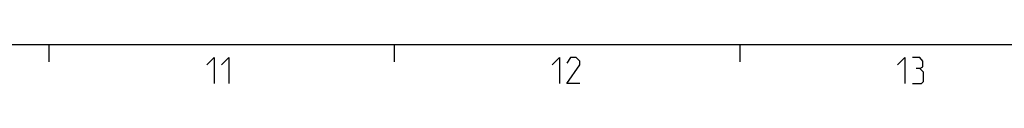
# Model space of a CAD drawing. Extents: x 0 to 1048, y 0 to 594.
# Drawn here: x 407 to 521, y 579 to 584 of the extents above; entities that cross this region are included whole.
import ezdxf

# ---------------------------------------------------------------- set-up
doc = ezdxf.new("R2010")
doc.units = 0
doc.header["$LTSCALE"] = 46.255
doc.layers.get('0').update_dxf_attribs({"linetype": 'CONTINUOUS'})

msp = doc.modelspace()

# ---------------------------------------------------------------- linework, layer by layer
at = {"color": 4, "linetype": 'CONTINUOUS'}
msp.add_line((10, 584), (831, 584), dxfattribs=at)
at = {"color": 2, "linetype": 'CONTINUOUS'}
for p, q in [((410, 584), (410, 582)), ((450, 584), (450, 582)), ((490, 584), (490, 582))]:
    msp.add_line(p, q, dxfattribs=at)
at = {"color": 5, "linetype": 'CONTINUOUS'}
for points in [[(428.2857, 581.6429), (429.1429, 582.5), (429.1429, 579.5)], [(430, 581.6429), (430.8571, 582.5), (430.8571, 579.5)], [(468.2857, 581.6429), (469.1428, 582.5), (469.1428, 579.5)], [(471.5, 579.5), (470, 579.5), (471.5, 581.6429), (471.5, 582.0714), (471.0714, 582.5), (470.4286, 582.5), (470, 581.8571)], [(508.2857, 581.6429), (509.1429, 582.5), (509.1429, 579.5)], [(510.8571, 581.2143), (511.2143, 581.4286), (511.2143, 582.0714), (510.8571, 582.5), (510, 582.5)], [(510, 579.5), (511.0714, 579.5), (511.2857, 579.7143), (511.2857, 580.7857), (510.8571, 581.2143), (510.4286, 581.2143)]]:
    msp.add_lwpolyline(points, dxfattribs=at)

doc.saveas('drawing.dxf')
